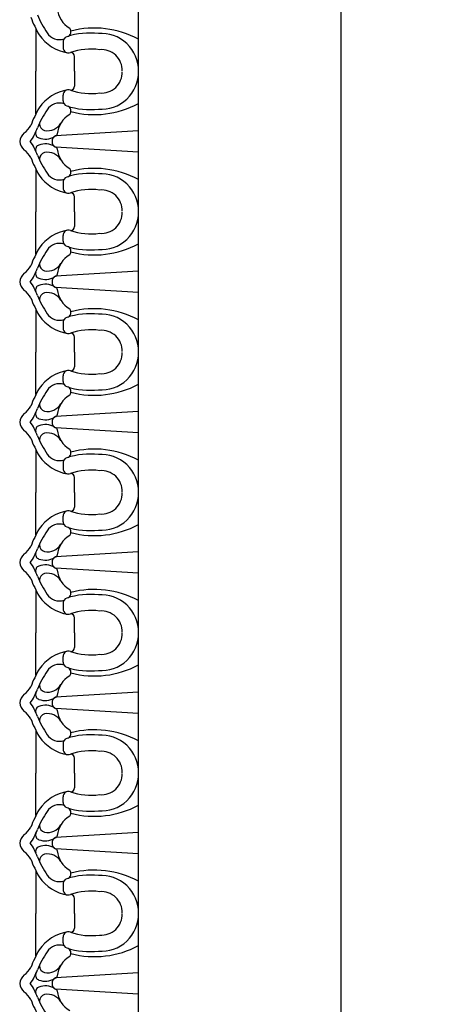
# Model space of a CAD drawing. Extents: x -84 to 483, y 2 to 308.
# Drawn here: x 53 to 57, y 146 to 156 of the extents above; entities that cross this region are included whole.
import ezdxf

# ---------------------------------------------------------------- set-up
doc = ezdxf.new("R2010")
doc.units = 0
doc.header["$MEASUREMENT"] = 0
doc.layers.get('DEFPOINTS').update_dxf_attribs({"linetype": 'CONTINUOUS'})
doc.layers.add('DIMS', color=8, linetype='CONTINUOUS')
doc.layers.add('FIBERGLASS', color=7, linetype='CONTINUOUS')
doc.styles.add('DIMS', font='stylu.ttf')
doc.dimstyles.new('EDON', dxfattribs={"dimscale": 8, "dimtxt": 0.09375, "dimasz": 0.0625, "dimexe": 0.1875, "dimexo": 0.0625, "dimgap": 0.0625, "dimtad": 3, "dimdec": 4, "dimzin": 3, "dimdsep": 46, "dimlunit": 4, "dimtxsty": 'DIMS', "dimblk1": 'OBLIQUE', "dimblk2": 'OBLIQUE', "dimsah": 1, "dimcen": 0.0625, "dimclrd": 256, "dimclre": 256, "dimclrt": 256, "dimaunit": 1, "dimadec": 0, "dimazin": 0, "dimtfac": 1, "dimtdec": 4, "dimtmove": 2, "dimatfit": 3, "dimldrblk": 'OBLIQUE', "dimfxl": 1, "dimfrac": 1, "dimtolj": 1, "dimtzin": 0, "dimarcsym": 0})

# ---------------------------------------------------------------- blocks, each defined once
blk = doc.blocks.new('_OBLIQUE')
at = {"layer": 'DIMS', "color": 6, "linetype": 'ByBlock', "ltscale": 8}
blk.add_line((-0.5, -0.5), (0.5, 0.5), dxfattribs=at)
blk = doc.blocks.new('*D67')
at = {"layer": 'DEFPOINTS', "color": 0, "ltscale": 8}
for p in [(53.7859, 170.7503), (53.7859, 139.8753), (70.3098, 139.8753)]:
    blk.add_point(p, dxfattribs=at)
at = {"layer": 'DIMS', "lineweight": -2, "ltscale": 8}
for p, q in [((54.2859, 170.7503), (71.8098, 170.7503)), ((70.3098, 170.7503), (70.3098, 139.8753)), ((54.2859, 139.8753), (71.8098, 139.8753))]:
    blk.add_line(p, q, dxfattribs=at)
at = {"layer": 'DIMS', "lineweight": -2, "ltscale": 8, "xscale": 0.5, "yscale": 0.5, "zscale": 0.5}
for p, rotation in [((70.3098, 170.7503), 90), ((70.3098, 139.8753), 270)]:
    blk.add_blockref('_OBLIQUE', p, dxfattribs=dict(at, rotation=rotation))
at = {"layer": 'DIMS', "ltscale": 8, "insert": (69.0129, 155.3128), "char_height": 0.75, "attachment_point": 5, "rotation": 90, "style": 'DIMS'}
blk.add_mtext('\\A1;2\'-6{\\H1.000000x;\\S7#8;}"', dxfattribs=at)

msp = doc.modelspace()

# ---------------------------------------------------------------- linework, layer by layer
at = {"layer": 'FIBERGLASS', "ltscale": 8}
msp.add_line((55.785898, 47.625272), (55.785898, 173.125272), dxfattribs=at)
at = {"layer": 'FIBERGLASS', "color": 1, "ltscale": 8}
for p, q in [((53.785898, 139.875272), (53.785898, 170.750272)), ((52.774299, 155.748391), (52.774299, 155.327921)), ((53.042377, 155.618967), (53.042377, 155.56218)), ((53.155533, 155.327921), (53.155533, 155.475459)), ((52.774299, 154.907451), (52.774299, 155.327921)), ((53.155533, 155.327921), (53.155533, 155.180383)), ((53.042377, 155.036875), (53.042377, 155.093662)), ((53.785898, 154.742259), (52.968792, 154.691367)), ((53.785898, 154.529291), (52.968792, 154.580183)), ((52.774299, 154.364099), (52.774299, 153.943628)), ((53.042377, 154.234674), (53.042377, 154.177887)), ((53.155533, 153.943628), (53.155533, 154.091167)), ((52.774299, 153.523158), (52.774299, 153.943628)), ((53.155533, 153.943628), (53.155533, 153.79609)), ((53.042377, 153.652583), (53.042377, 153.709369)), ((53.785898, 153.357966), (52.968792, 153.307074)), ((53.785898, 153.144998), (52.968792, 153.19589)), ((52.774299, 152.979806), (52.774299, 152.559336)), ((53.042377, 152.850381), (53.042377, 152.793594)), ((53.155533, 152.559336), (53.155533, 152.706874)), ((52.774299, 152.138865), (52.774299, 152.559336)), ((53.155533, 152.559336), (53.155533, 152.411797)), ((53.042377, 152.26829), (53.042377, 152.325077)), ((53.785898, 151.973673), (52.968792, 151.922781)), ((53.785898, 151.760705), (52.968792, 151.811597)), ((52.774299, 151.595513), (52.774299, 151.175043)), ((53.042377, 151.466089), (53.042377, 151.409302)), ((53.155533, 151.175043), (53.155533, 151.322581)), ((52.774299, 150.754573), (52.774299, 151.175043)), ((53.155533, 151.175043), (53.155533, 151.027505)), ((53.042377, 150.883997), (53.042377, 150.940784)), ((53.785898, 150.589381), (52.968792, 150.538489)), ((53.785898, 150.376413), (52.968792, 150.427305)), ((52.774299, 150.21122), (52.774299, 149.79075)), ((53.042377, 150.081796), (53.042377, 150.025009)), ((53.155533, 149.79075), (53.155533, 149.938288)), ((52.774299, 149.37028), (52.774299, 149.79075)), ((53.155533, 149.79075), (53.155533, 149.643212)), ((53.042377, 149.499705), (53.042377, 149.556491)), ((53.785898, 149.205088), (52.968792, 149.154196)), ((53.785898, 148.99212), (52.968792, 149.043012)), ((52.774299, 148.826928), (52.774299, 148.406457)), ((53.042377, 148.697503), (53.042377, 148.640716)), ((53.155533, 148.406457), (53.155533, 148.553996)), ((52.774299, 147.985987), (52.774299, 148.406457)), ((53.155533, 148.406457), (53.155533, 148.258919)), ((53.042377, 148.115412), (53.042377, 148.172199)), ((53.785898, 147.820795), (52.968792, 147.769903)), ((53.785898, 147.607827), (52.968792, 147.658719)), ((52.774299, 147.442635), (52.774299, 147.022165)), ((53.042377, 147.31321), (53.042377, 147.256424)), ((53.155533, 147.022165), (53.155533, 147.169703)), ((52.774299, 146.601695), (52.774299, 147.022165)), ((53.155533, 147.022165), (53.155533, 146.874626)), ((53.042377, 146.731119), (53.042377, 146.787906)), ((53.785898, 146.436502), (52.968792, 146.38561)), ((53.785898, 146.223534), (52.968792, 146.274426))]:
    msp.add_line(p, q, dxfattribs=at)
for centre, radius, start, end in [((53.121965, 155.829244), 0.323003, 288.0545082, 288.0545082), ((53.771779, 156.293813), 1.06401, 202.6086149, 213.5295457), ((53.236345, 155.969244), 0.252011, 185.3667903, 239.312393), ((54.019875, 156.371303), 1.392651, 201.4946728, 209.4050871), ((53.156735, 155.929414), 0.425525, 214.6401133, 260.6194386), ((53.004584, 155.78356), 0.142637, 212.8971111, 289.2363266), ((53.306449, 154.966414), 0.738994, 83.4706413, 107.9999999), ((53.070868, 155.71913), 0.049738, 283.6858504, 42.1745519), ((53.350896, 154.829992), 0.924673, 61.937229, 104.4469102), ((53.419894, 155.335712), 0.366087, 358.780565, 94.6082123), ((53.095619, 155.618967), 0.053242, 109.2246547, 180), ((53.095619, 155.56218), 0.053242, 180, 291.5407421), ((53.317036, 154.947762), 0.59988, 81.730629, 109.6646707), ((53.116746, 155.475136), 0.038788, 359.5224457, 87.4366556), ((53.419894, 155.335712), 0.206361, 358.780565, 94.6082123), ((53.419894, 155.32013), 0.366087, 265.3917877, 1.219435), ((53.419894, 155.32013), 0.206361, 265.3917877, 1.219435), ((53.121965, 154.826598), 0.323003, 71.9454918, 71.9454918), ((53.156735, 154.726428), 0.425525, 99.3805614, 145.3598867), ((53.095619, 155.093662), 0.053242, 68.4592579, 180), ((53.317036, 155.70808), 0.59988, 250.3353293, 278.269371), ((53.116746, 155.180706), 0.038788, 272.5633444, 0.4775543), ((53.004584, 154.872282), 0.142637, 70.7636734, 147.1028889), ((53.095619, 155.036875), 0.053242, 180, 250.7753453), ((53.350896, 155.82585), 0.924673, 255.5530898, 298.062771), ((54.019875, 154.284539), 1.392651, 150.5949129, 158.5053272), ((53.771779, 154.362029), 1.06401, 146.4704543, 157.3913851), ((53.306449, 155.689428), 0.738994, 252.0000001, 276.5293587), ((53.070868, 154.936712), 0.049738, 317.8254481, 76.3141496), ((52.891818, 154.890117), 0.148185, 257.2990095, 330.58316), ((53.236345, 154.686598), 0.252011, 120.687607, 174.6332097), ((52.74504, 154.62191), 0.131201, 131.568891, 173.9340276), ((52.545113, 154.886459), 0.201062, 304.1513536, 332.8873111), ((52.247651, 154.962549), 0.57472, 324.8836042, 340.5388484), ((52.819164, 154.715848), 0.047894, 160.6662315, 251.8062027), ((53.121965, 154.444951), 0.323003, 288.0545082, 288.0545082), ((52.872037, 154.806832), 0.062596, 176.0033555, 258.2009009), ((52.74504, 154.649639), 0.131201, 186.0659724, 228.431109), ((52.247651, 154.309), 0.57472, 19.4611516, 35.1163958), ((52.865419, 154.832108), 0.172953, 249.2737632, 302.2037228), ((52.985518, 154.643937), 0.050292, 109.4245679, 189.3406291), ((52.985518, 154.627612), 0.050292, 170.6593709, 250.5754321), ((52.960782, 154.714757), 0.02508, 281.3495585, 358.2622719), ((52.545113, 154.38509), 0.201062, 27.1126889, 55.8486464), ((52.819164, 154.555702), 0.047894, 108.1937973, 199.3337685), ((52.865419, 154.439441), 0.172953, 57.7962772, 110.7262368), ((52.872037, 154.464717), 0.062596, 101.7990991, 183.9966445), ((52.891818, 154.381432), 0.148185, 29.41684, 102.7009905), ((52.960782, 154.556793), 0.02508, 1.7377281, 78.6504415), ((53.236345, 154.584951), 0.252011, 185.3667903, 239.312393), ((54.019875, 154.98701), 1.392651, 201.4946728, 209.4050871), ((53.771779, 154.90952), 1.06401, 202.6086149, 213.5295457), ((53.070868, 154.334837), 0.049738, 283.6858504, 42.1745519), ((53.350896, 153.445699), 0.924673, 61.937229, 104.4469102), ((53.156735, 154.545122), 0.425525, 214.6401133, 260.6194386), ((53.004584, 154.399267), 0.142637, 212.8971111, 289.2363266), ((53.095619, 154.234674), 0.053242, 109.2246547, 180), ((53.306449, 153.582122), 0.738994, 83.4706413, 107.9999999), ((53.419894, 153.951419), 0.366087, 358.780565, 94.6082123), ((53.095619, 154.177887), 0.053242, 180, 291.5407421), ((53.317036, 153.56347), 0.59988, 81.730629, 109.6646707), ((53.419894, 153.951419), 0.206361, 358.780565, 94.6082123), ((53.116746, 154.090843), 0.038788, 359.5224457, 87.4366556), ((53.419894, 153.935837), 0.366087, 265.3917877, 1.219435), ((53.419894, 153.935837), 0.206361, 265.3917877, 1.219435), ((53.121965, 153.442306), 0.323003, 71.9454918, 71.9454918), ((53.156735, 153.342135), 0.425525, 99.3805614, 145.3598867), ((53.095619, 153.709369), 0.053242, 68.4592579, 180), ((53.317036, 154.323787), 0.59988, 250.3353293, 278.269371), ((53.116746, 153.796413), 0.038788, 272.5633444, 0.4775543), ((53.095619, 153.652583), 0.053242, 180, 250.7753453), ((54.019875, 152.900247), 1.392651, 150.5949129, 158.5053272), ((53.771779, 152.977737), 1.06401, 146.4704543, 157.3913851), ((53.004584, 153.48799), 0.142637, 70.7636734, 147.1028889), ((53.306449, 154.305135), 0.738994, 252.0000001, 276.5293587), ((53.070868, 153.552419), 0.049738, 317.8254481, 76.3141496), ((53.350896, 154.441558), 0.924673, 255.5530898, 298.062771), ((53.236345, 153.302306), 0.252011, 120.687607, 174.6332097), ((52.545113, 153.502167), 0.201062, 304.1513536, 332.8873111), ((52.247651, 153.578257), 0.57472, 324.8836042, 340.5388484), ((53.121965, 153.060658), 0.323003, 288.0545082, 288.0545082), ((52.872037, 153.422539), 0.062596, 176.0033555, 258.2009009), ((52.891818, 153.505824), 0.148185, 257.2990095, 330.58316), ((52.74504, 153.237618), 0.131201, 131.568891, 173.9340276), ((52.819164, 153.331555), 0.047894, 160.6662315, 251.8062027), ((52.865419, 153.447816), 0.172953, 249.2737632, 302.2037228), ((52.985518, 153.259645), 0.050292, 109.4245679, 189.3406291), ((52.960782, 153.330464), 0.02508, 281.3495585, 358.2622719), ((52.74504, 153.265346), 0.131201, 186.0659724, 228.431109), ((52.545113, 153.000797), 0.201062, 27.1126889, 55.8486464), ((52.247651, 152.924707), 0.57472, 19.4611516, 35.1163958), ((52.819164, 153.171409), 0.047894, 108.1937973, 199.3337685), ((52.865419, 153.055148), 0.172953, 57.7962772, 110.7262368), ((52.985518, 153.243319), 0.050292, 170.6593709, 250.5754321), ((52.960782, 153.1725), 0.02508, 1.7377281, 78.6504415), ((53.236345, 153.200658), 0.252011, 185.3667903, 239.312393), ((54.019875, 153.602717), 1.392651, 201.4946728, 209.4050871), ((53.771779, 153.525227), 1.06401, 202.6086149, 213.5295457), ((52.872037, 153.080425), 0.062596, 101.7990991, 183.9966445), ((52.891818, 152.99714), 0.148185, 29.41684, 102.7009905), ((53.070868, 152.950545), 0.049738, 283.6858504, 42.1745519), ((53.350896, 152.061406), 0.924673, 61.937229, 104.4469102), ((53.156735, 153.160829), 0.425525, 214.6401133, 260.6194386), ((53.004584, 153.014974), 0.142637, 212.8971111, 289.2363266), ((53.095619, 152.850381), 0.053242, 109.2246547, 180), ((53.306449, 152.197829), 0.738994, 83.4706413, 107.9999999), ((53.419894, 152.567127), 0.366087, 358.780565, 94.6082123), ((53.095619, 152.793594), 0.053242, 180, 291.5407421), ((53.317036, 152.179177), 0.59988, 81.730629, 109.6646707), ((53.419894, 152.567127), 0.206361, 358.780565, 94.6082123), ((53.116746, 152.706551), 0.038788, 359.5224457, 87.4366556), ((53.419894, 152.551545), 0.366087, 265.3917877, 1.219435), ((53.419894, 152.551545), 0.206361, 265.3917877, 1.219435), ((53.116746, 152.412121), 0.038788, 272.5633444, 0.4775543), ((53.121965, 152.058013), 0.323003, 71.9454918, 71.9454918), ((53.156735, 151.957842), 0.425525, 99.3805614, 145.3598867), ((53.095619, 152.325077), 0.053242, 68.4592579, 180), ((53.317036, 152.939494), 0.59988, 250.3353293, 278.269371), ((54.019875, 151.515954), 1.392651, 150.5949129, 158.5053272), ((53.004584, 152.103697), 0.142637, 70.7636734, 147.1028889), ((53.095619, 152.26829), 0.053242, 180, 250.7753453), ((53.306449, 152.920842), 0.738994, 252.0000001, 276.5293587), ((53.070868, 152.168127), 0.049738, 317.8254481, 76.3141496), ((53.350896, 153.057265), 0.924673, 255.5530898, 298.062771), ((53.771779, 151.593444), 1.06401, 146.4704543, 157.3913851), ((53.236345, 151.918013), 0.252011, 120.687607, 174.6332097), ((52.545113, 152.117874), 0.201062, 304.1513536, 332.8873111), ((52.247651, 152.193964), 0.57472, 324.8836042, 340.5388484), ((53.121965, 151.676366), 0.323003, 288.0545082, 288.0545082), ((52.872037, 152.038247), 0.062596, 176.0033555, 258.2009009), ((52.891818, 152.121532), 0.148185, 257.2990095, 330.58316), ((52.74504, 151.853325), 0.131201, 131.568891, 173.9340276), ((52.819164, 151.947262), 0.047894, 160.6662315, 251.8062027), ((52.865419, 152.063523), 0.172953, 249.2737632, 302.2037228), ((52.985518, 151.875352), 0.050292, 109.4245679, 189.3406291), ((52.960782, 151.946171), 0.02508, 281.3495585, 358.2622719), ((52.74504, 151.881054), 0.131201, 186.0659724, 228.431109), ((52.247651, 151.540415), 0.57472, 19.4611516, 35.1163958), ((52.819164, 151.787116), 0.047894, 108.1937973, 199.3337685), ((52.865419, 151.670856), 0.172953, 57.7962772, 110.7262368), ((52.985518, 151.859027), 0.050292, 170.6593709, 250.5754321), ((52.960782, 151.788207), 0.02508, 1.7377281, 78.6504415), ((52.545113, 151.616504), 0.201062, 27.1126889, 55.8486464), ((54.019875, 152.218425), 1.392651, 201.4946728, 209.4050871), ((53.771779, 152.140935), 1.06401, 202.6086149, 213.5295457), ((52.872037, 151.696132), 0.062596, 101.7990991, 183.9966445), ((52.891818, 151.612847), 0.148185, 29.41684, 102.7009905), ((53.236345, 151.816366), 0.252011, 185.3667903, 239.312393), ((53.156735, 151.776536), 0.425525, 214.6401133, 260.6194386), ((53.004584, 151.630682), 0.142637, 212.8971111, 289.2363266), ((53.095619, 151.466089), 0.053242, 109.2246547, 180), ((53.306449, 150.813536), 0.738994, 83.4706413, 107.9999999), ((53.070868, 151.566252), 0.049738, 283.6858504, 42.1745519), ((53.350896, 150.677114), 0.924673, 61.937229, 104.4469102), ((53.419894, 151.182834), 0.366087, 358.780565, 94.6082123), ((53.095619, 151.409302), 0.053242, 180, 291.5407421), ((53.317036, 150.794884), 0.59988, 81.730629, 109.6646707), ((53.116746, 151.322258), 0.038788, 359.5224457, 87.4366556), ((53.419894, 151.182834), 0.206361, 358.780565, 94.6082123), ((53.419894, 151.167252), 0.366087, 265.3917877, 1.219435), ((53.419894, 151.167252), 0.206361, 265.3917877, 1.219435), ((53.116746, 151.027828), 0.038788, 272.5633444, 0.4775543), ((53.121965, 150.67372), 0.323003, 71.9454918, 71.9454918), ((53.156735, 150.57355), 0.425525, 99.3805614, 145.3598867), ((53.095619, 150.940784), 0.053242, 68.4592579, 180), ((53.317036, 151.555202), 0.59988, 250.3353293, 278.269371), ((53.004584, 150.719404), 0.142637, 70.7636734, 147.1028889), ((53.095619, 150.883997), 0.053242, 180, 250.7753453), ((53.306449, 151.53655), 0.738994, 252.0000001, 276.5293587), ((53.070868, 150.783834), 0.049738, 317.8254481, 76.3141496), ((53.350896, 151.672972), 0.924673, 255.5530898, 298.062771), ((54.019875, 150.131661), 1.392651, 150.5949129, 158.5053272), ((53.771779, 150.209151), 1.06401, 146.4704543, 157.3913851), ((53.236345, 150.53372), 0.252011, 120.687607, 174.6332097), ((52.545113, 150.733581), 0.201062, 304.1513536, 332.8873111), ((52.872037, 150.653954), 0.062596, 176.0033555, 258.2009009), ((52.891818, 150.737239), 0.148185, 257.2990095, 330.58316), ((52.74504, 150.469032), 0.131201, 131.568891, 173.9340276), ((52.247651, 150.809671), 0.57472, 324.8836042, 340.5388484), ((52.819164, 150.56297), 0.047894, 160.6662315, 251.8062027), ((53.121965, 150.292073), 0.323003, 288.0545082, 288.0545082), ((52.960782, 150.561879), 0.02508, 281.3495585, 358.2622719), ((52.74504, 150.496761), 0.131201, 186.0659724, 228.431109), ((52.247651, 150.156122), 0.57472, 19.4611516, 35.1163958), ((52.819164, 150.402823), 0.047894, 108.1937973, 199.3337685), ((52.865419, 150.67923), 0.172953, 249.2737632, 302.2037228), ((52.865419, 150.286563), 0.172953, 57.7962772, 110.7262368), ((52.985518, 150.491059), 0.050292, 109.4245679, 189.3406291), ((52.985518, 150.474734), 0.050292, 170.6593709, 250.5754321), ((52.545113, 150.232212), 0.201062, 27.1126889, 55.8486464), ((53.771779, 150.756642), 1.06401, 202.6086149, 213.5295457), ((52.872037, 150.311839), 0.062596, 101.7990991, 183.9966445), ((52.891818, 150.228554), 0.148185, 29.41684, 102.7009905), ((52.960782, 150.403914), 0.02508, 1.7377281, 78.6504415), ((53.236345, 150.432073), 0.252011, 185.3667903, 239.312393), ((54.019875, 150.834132), 1.392651, 201.4946728, 209.4050871), ((53.004584, 150.246389), 0.142637, 212.8971111, 289.2363266), ((53.306449, 149.429243), 0.738994, 83.4706413, 107.9999999), ((53.070868, 150.181959), 0.049738, 283.6858504, 42.1745519), ((53.350896, 149.292821), 0.924673, 61.937229, 104.4469102), ((53.419894, 149.798541), 0.366087, 358.780565, 94.6082123), ((53.156735, 150.392244), 0.425525, 214.6401133, 260.6194386), ((53.095619, 150.081796), 0.053242, 109.2246547, 180), ((53.095619, 150.025009), 0.053242, 180, 291.5407421), ((53.317036, 149.410592), 0.59988, 81.730629, 109.6646707), ((53.116746, 149.937965), 0.038788, 359.5224457, 87.4366556), ((53.419894, 149.798541), 0.206361, 358.780565, 94.6082123), ((53.419894, 149.782959), 0.366087, 265.3917877, 1.219435), ((53.419894, 149.782959), 0.206361, 265.3917877, 1.219435), ((53.121965, 149.289428), 0.323003, 71.9454918, 71.9454918), ((53.156735, 149.189257), 0.425525, 99.3805614, 145.3598867), ((53.095619, 149.556491), 0.053242, 68.4592579, 180), ((53.317036, 150.170909), 0.59988, 250.3353293, 278.269371), ((53.116746, 149.643535), 0.038788, 272.5633444, 0.4775543), ((53.004584, 149.335112), 0.142637, 70.7636734, 147.1028889), ((53.095619, 149.499705), 0.053242, 180, 250.7753453), ((53.350896, 150.28868), 0.924673, 255.5530898, 298.062771), ((54.019875, 148.747368), 1.392651, 150.5949129, 158.5053272), ((53.771779, 148.824858), 1.06401, 146.4704543, 157.3913851), ((53.306449, 150.152257), 0.738994, 252.0000001, 276.5293587), ((53.070868, 149.399541), 0.049738, 317.8254481, 76.3141496), ((52.891818, 149.352946), 0.148185, 257.2990095, 330.58316), ((53.236345, 149.149428), 0.252011, 120.687607, 174.6332097), ((52.74504, 149.084739), 0.131201, 131.568891, 173.9340276), ((52.545113, 149.349289), 0.201062, 304.1513536, 332.8873111), ((52.247651, 149.425379), 0.57472, 324.8836042, 340.5388484), ((52.819164, 149.178677), 0.047894, 160.6662315, 251.8062027), ((53.121965, 148.90778), 0.323003, 288.0545082, 288.0545082), ((52.872037, 149.269661), 0.062596, 176.0033555, 258.2009009), ((52.74504, 149.112468), 0.131201, 186.0659724, 228.431109), ((52.247651, 148.771829), 0.57472, 19.4611516, 35.1163958), ((52.865419, 149.294937), 0.172953, 249.2737632, 302.2037228), ((52.985518, 149.106766), 0.050292, 109.4245679, 189.3406291), ((52.985518, 149.090441), 0.050292, 170.6593709, 250.5754321), ((52.960782, 149.177586), 0.02508, 281.3495585, 358.2622719), ((52.545113, 148.847919), 0.201062, 27.1126889, 55.8486464), ((52.819164, 149.018531), 0.047894, 108.1937973, 199.3337685), ((52.865419, 148.90227), 0.172953, 57.7962772, 110.7262368), ((52.872037, 148.927547), 0.062596, 101.7990991, 183.9966445), ((52.891818, 148.844261), 0.148185, 29.41684, 102.7009905), ((52.960782, 149.019622), 0.02508, 1.7377281, 78.6504415), ((53.236345, 149.04778), 0.252011, 185.3667903, 239.312393), ((54.019875, 149.449839), 1.392651, 201.4946728, 209.4050871), ((53.771779, 149.372349), 1.06401, 202.6086149, 213.5295457), ((53.070868, 148.797666), 0.049738, 283.6858504, 42.1745519), ((53.350896, 147.908528), 0.924673, 61.937229, 104.4469102), ((53.156735, 149.007951), 0.425525, 214.6401133, 260.6194386), ((53.004584, 148.862096), 0.142637, 212.8971111, 289.2363266), ((53.095619, 148.697503), 0.053242, 109.2246547, 180), ((53.306449, 148.044951), 0.738994, 83.4706413, 107.9999999), ((53.419894, 148.414248), 0.366087, 358.780565, 94.6082123), ((53.095619, 148.640716), 0.053242, 180, 291.5407421), ((53.317036, 148.026299), 0.59988, 81.730629, 109.6646707), ((53.419894, 148.414248), 0.206361, 358.780565, 94.6082123), ((53.116746, 148.553672), 0.038788, 359.5224457, 87.4366556), ((53.419894, 148.398667), 0.366087, 265.3917877, 1.219435), ((53.419894, 148.398667), 0.206361, 265.3917877, 1.219435), ((53.121965, 147.905135), 0.323003, 71.9454918, 71.9454918), ((53.156735, 147.804964), 0.425525, 99.3805614, 145.3598867), ((53.095619, 148.172199), 0.053242, 68.4592579, 180), ((53.317036, 148.786616), 0.59988, 250.3353293, 278.269371), ((53.116746, 148.259243), 0.038788, 272.5633444, 0.4775543), ((53.095619, 148.115412), 0.053242, 180, 250.7753453), ((54.019875, 147.363076), 1.392651, 150.5949129, 158.5053272), ((53.771779, 147.440566), 1.06401, 146.4704543, 157.3913851), ((53.004584, 147.950819), 0.142637, 70.7636734, 147.1028889), ((53.306449, 148.767964), 0.738994, 252.0000001, 276.5293587), ((53.070868, 148.015249), 0.049738, 317.8254481, 76.3141496), ((53.350896, 148.904387), 0.924673, 255.5530898, 298.062771), ((53.236345, 147.765135), 0.252011, 120.687607, 174.6332097), ((52.545113, 147.964996), 0.201062, 304.1513536, 332.8873111), ((52.247651, 148.041086), 0.57472, 324.8836042, 340.5388484), ((53.121965, 147.523487), 0.323003, 288.0545082, 288.0545082), ((52.872037, 147.885368), 0.062596, 176.0033555, 258.2009009), ((52.891818, 147.968654), 0.148185, 257.2990095, 330.58316), ((52.74504, 147.700447), 0.131201, 131.568891, 173.9340276), ((52.819164, 147.794384), 0.047894, 160.6662315, 251.8062027), ((52.865419, 147.910645), 0.172953, 249.2737632, 302.2037228), ((52.985518, 147.722474), 0.050292, 109.4245679, 189.3406291), ((52.960782, 147.793293), 0.02508, 281.3495585, 358.2622719), ((52.74504, 147.728176), 0.131201, 186.0659724, 228.431109), ((52.545113, 147.463626), 0.201062, 27.1126889, 55.8486464), ((52.247651, 147.387536), 0.57472, 19.4611516, 35.1163958), ((52.819164, 147.634238), 0.047894, 108.1937973, 199.3337685), ((52.865419, 147.517978), 0.172953, 57.7962772, 110.7262368), ((52.985518, 147.706149), 0.050292, 170.6593709, 250.5754321), ((52.960782, 147.635329), 0.02508, 1.7377281, 78.6504415), ((53.236345, 147.663487), 0.252011, 185.3667903, 239.312393), ((54.019875, 148.065547), 1.392651, 201.4946728, 209.4050871), ((53.771779, 147.988056), 1.06401, 202.6086149, 213.5295457), ((52.872037, 147.543254), 0.062596, 101.7990991, 183.9966445), ((52.891818, 147.459969), 0.148185, 29.41684, 102.7009905), ((53.070868, 147.413374), 0.049738, 283.6858504, 42.1745519), ((53.350896, 146.524235), 0.924673, 61.937229, 104.4469102), ((53.156735, 147.623658), 0.425525, 214.6401133, 260.6194386), ((53.004584, 147.477803), 0.142637, 212.8971111, 289.2363266), ((53.095619, 147.31321), 0.053242, 109.2246547, 180), ((53.306449, 146.660658), 0.738994, 83.4706413, 107.9999999), ((53.419894, 147.029956), 0.366087, 358.780565, 94.6082123), ((53.095619, 147.256424), 0.053242, 180, 291.5407421), ((53.317036, 146.642006), 0.59988, 81.730629, 109.6646707), ((53.116746, 147.16938), 0.038788, 359.5224457, 87.4366556), ((53.419894, 147.029956), 0.206361, 358.780565, 94.6082123), ((53.419894, 147.014374), 0.366087, 265.3917877, 1.219435), ((53.419894, 147.014374), 0.206361, 265.3917877, 1.219435), ((53.116746, 146.87495), 0.038788, 272.5633444, 0.4775543), ((53.121965, 146.520842), 0.323003, 71.9454918, 71.9454918), ((53.156735, 146.420671), 0.425525, 99.3805614, 145.3598867), ((53.095619, 146.787906), 0.053242, 68.4592579, 180), ((53.317036, 147.402323), 0.59988, 250.3353293, 278.269371), ((54.019875, 145.978783), 1.392651, 150.5949129, 158.5053272), ((53.004584, 146.566526), 0.142637, 70.7636734, 147.1028889), ((53.095619, 146.731119), 0.053242, 180, 250.7753453), ((53.306449, 147.383672), 0.738994, 252.0000001, 276.5293587), ((53.070868, 146.630956), 0.049738, 317.8254481, 76.3141496), ((53.350896, 147.520094), 0.924673, 255.5530898, 298.062771), ((53.771779, 146.056273), 1.06401, 146.4704543, 157.3913851), ((53.236345, 146.380842), 0.252011, 120.687607, 174.6332097), ((52.545113, 146.580703), 0.201062, 304.1513536, 332.8873111), ((52.247651, 146.656793), 0.57472, 324.8836042, 340.5388484), ((53.121965, 146.139195), 0.323003, 288.0545082, 288.0545082), ((52.872037, 146.501076), 0.062596, 176.0033555, 258.2009009), ((52.891818, 146.584361), 0.148185, 257.2990095, 330.58316), ((52.74504, 146.316154), 0.131201, 131.568891, 173.9340276), ((52.819164, 146.410092), 0.047894, 160.6662315, 251.8062027), ((52.865419, 146.526352), 0.172953, 249.2737632, 302.2037228), ((52.985518, 146.338181), 0.050292, 109.4245679, 189.3406291), ((52.960782, 146.409001), 0.02508, 281.3495585, 358.2622719), ((52.74504, 146.343883), 0.131201, 186.0659724, 228.431109), ((52.247651, 146.003244), 0.57472, 19.4611516, 35.1163958), ((52.819164, 146.249945), 0.047894, 108.1937973, 199.3337685), ((52.865419, 146.133685), 0.172953, 57.7962772, 110.7262368), ((52.985518, 146.321856), 0.050292, 170.6593709, 250.5754321), ((52.960782, 146.251036), 0.02508, 1.7377281, 78.6504415), ((52.545113, 146.079334), 0.201062, 27.1126889, 55.8486464), ((54.019875, 146.681254), 1.392651, 201.4946728, 209.4050871), ((53.771779, 146.603764), 1.06401, 202.6086149, 213.5295457), ((52.872037, 146.158961), 0.062596, 101.7990991, 183.9966445), ((52.891818, 146.075676), 0.148185, 29.41684, 102.7009905), ((53.236345, 146.279195), 0.252011, 185.3667903, 239.312393)]:
    msp.add_arc(centre, radius, start, end, dxfattribs=at)

# ---------------------------------------------------------------- dimensions: what is measured, and where the dimension line sits
at = {"layer": 'DIMS', "ltscale": 8}
dim = msp.add_linear_dim(base=(70.309797, 139.875272), p1=(53.785898, 170.750272), p2=(53.785898, 139.875272), angle=90, dimstyle='EDON', dxfattribs=at)
dim.commit()
dim.dimension.update_dxf_attribs({"geometry": '*D67', "text_midpoint": (69.012853, 155.312772)})

doc.saveas('drawing.dxf')
